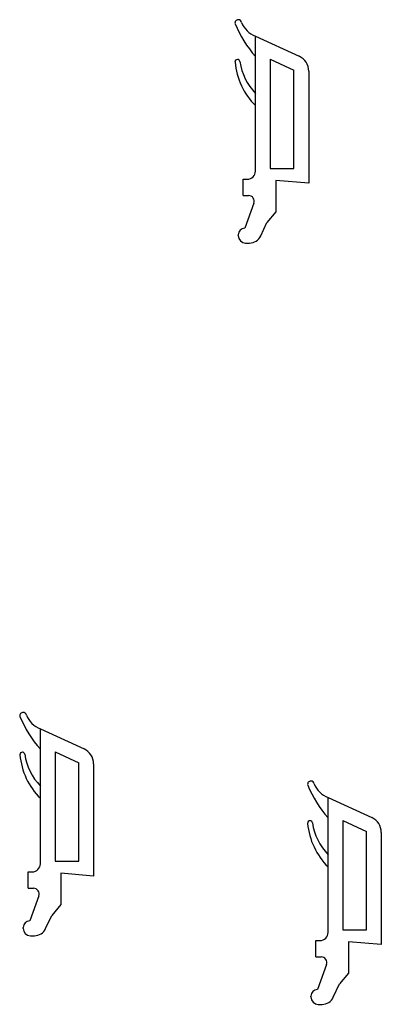
# Model space of a CAD drawing. Extents: x 19 to 547, y 53 to 336.
# Drawn here: x 348 to 392, y 188 to 309 of the extents above; entities that cross this region are included whole.
import ezdxf

# ---------------------------------------------------------------- set-up
doc = ezdxf.new("R2010")
doc.units = 0
doc.header["$LTSCALE"] = 0.2
doc.layers.add('DIM', color=7, linetype='CONTINUOUS', plot=False)
doc.layers.add('glasliste', color=7, linetype='CONTINUOUS')
doc.layers.add('GUMMILSTE', color=9, linetype='CONTINUOUS')
doc.layers.get('DIM').off()

# ---------------------------------------------------------------- blocks, each defined once
blk = doc.blocks.new('A$C1FBB4D97')
at = {"layer": 'glasliste'}
for p, q in [((0, 0), (5.34, -2.46)), ((0, -16.5), (0, 0)), ((1.8, -2.81), (4.7, -4.15)), ((1.8, -2.81), (1.8, -16.2)), ((4.7, -16.2), (4.7, -4.15)), ((6.5, -4.28), (6.5, -18)), ((1.8, -16.2), (4.7, -16.2)), ((-1.5, -17.5), (-1, -17.5)), ((-1.5, -19.5), (-1.5, -17.5)), ((6.5, -18), (2.5, -17.65)), ((2.5, -17.65), (2.5, -21.5)), ((-1.5, -19.5), (-0.84, -19.5)), ((-0.19, -20.44), (-1.3, -23.5)), ((2.5, -21.5), (1.4, -22.81)), ((0.64, -24.43), (1.4, -22.81)), ((-2.1, -24.4), (-2.1, -24.3)), ((-1.2, -25.3), (-0.72, -25.3))]:
    blk.add_line(p, q, dxfattribs=at)
for centre, radius, start, end in [((4.5, -4.28), 2, 0, 65.2249), ((-1, -16.5), 1, 270, 0), ((-0.84, -20.2), 0.7, 340, 90), ((-1.3, -24.3), 0.8, 90, 180), ((-1.2, -24.4), 0.9, 180, 270), ((-0.72, -23.8), 1.5, 270, 335)]:
    blk.add_arc(centre, radius, start, end, dxfattribs=at)
blk = doc.blocks.new('A$C41F512D0')
at = {"layer": 'GUMMILSTE'}
for centre, radius, start, end in [((-2.1, 1.6), 0.4, 89.9903, 193.6079), ((10.71, 6.93), 14.27, 202.3389, 221.3658), ((-2.11, 1.57), 0.426, 12.5459, 88.5686), ((0.95, 2.66), 2.82, 200.6012, 250.3582), ((-2.2, -3.16), 0.3, 90, 185.067), ((6, -2.43), 8.53, 185.0899, 225.3403), ((-2.2, -3.16), 0.3, 8.5934, 90), ((5.2, -2.04), 7.19, 188.6242, 223.6582)]:
    blk.add_arc(centre, radius, start, end, dxfattribs=at)
blk = doc.blocks.new('A$C3B757C23')
at = {"layer": 'DIM'}
for name in ['A$C41F512D0', 'A$C1FBB4D97']:
    blk.add_blockref(name, (0, 0), dxfattribs=at)

msp = doc.modelspace()

# ---------------------------------------------------------------- block references
at = {"layer": 'glasliste'}
for p in [(377, 306.75), (350.73, 222.07), (385.87, 213.68)]:
    msp.add_blockref('A$C3B757C23', p, dxfattribs=at)

doc.saveas('drawing.dxf')
